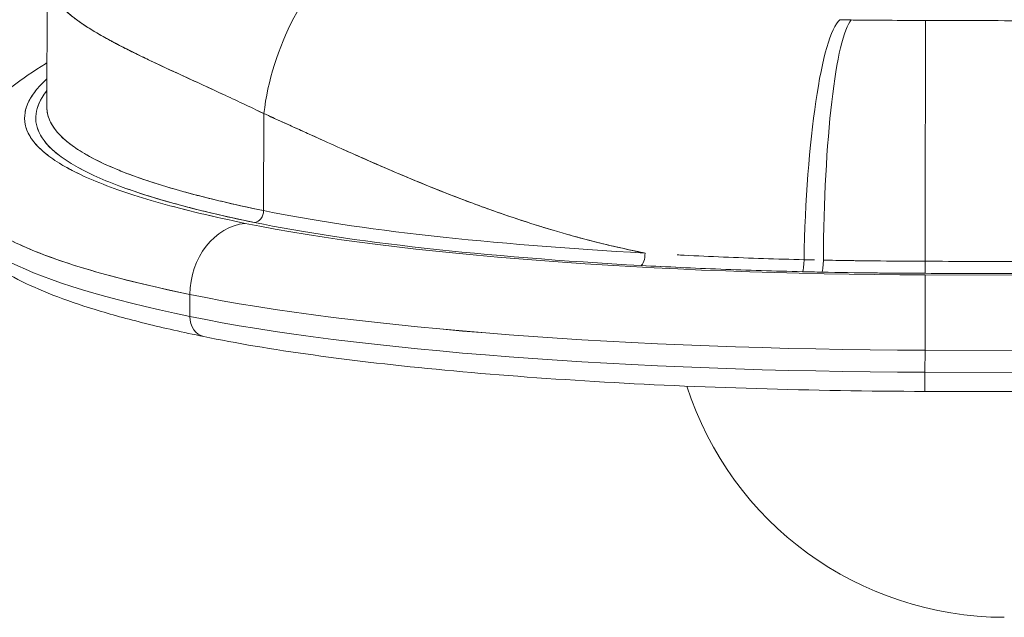
# Model space of a CAD drawing. Units: millimetres. Extents: x 413 to 6853, y 319 to 4873.
# Drawn here: x 1603 to 1692, y 4099 to 4153 of the extents above; entities that cross this region are included whole.
import ezdxf

# ---------------------------------------------------------------- set-up
doc = ezdxf.new("R2010")
doc.units = ezdxf.units.MM

msp = doc.modelspace()

# ---------------------------------------------------------------- linework, layer by layer
at = {"linetype": 'Continuous', "lineweight": 0}
for p, q in [((1605.826, 4157.003), (1605.794, 4145.304)), ((1679.538, 4153.111), (1679.538, 4153.111)), ((1625.309, 4144.705), (1625.285, 4135.981)), ((1625.309, 4144.705), (1625.285, 4135.981)), ((1661.967, 4130.909), (1661.967, 4130.909)), ((1661.967, 4130.909), (1661.967, 4130.909)), ((1684.771, 4130.203), (1829.147, 4129.803)), ((1829.147, 4129.803), (1684.771, 4130.203)), ((1618.653, 4128.444), (1618.647, 4126.464)), ((1618.647, 4126.464), (1618.653, 4128.444)), ((1684.752, 4123.431), (1684.747, 4121.45)), ((1684.747, 4121.45), (1684.752, 4123.431)), ((1829.128, 4123.032), (1684.752, 4123.431)), ((1684.752, 4123.431), (1829.128, 4123.032)), ((1684.747, 4121.45), (1829.123, 4121.051)), ((1829.123, 4121.051), (1684.747, 4121.45)), ((1684.742, 4119.727), (1829.118, 4119.327))]:
    msp.add_line(p, q, dxfattribs=at)
for centre, major_axis, ratio, start_param, end_param in [((1641.843, 4146.215), (9.567, 17.563), 0.777734, 0.209576, 2.050775), ((1676.906, 4133.347), (0.598, 19.991), 0.149245, 0.140192, 1.664263), ((1678.163, 4133.319), (0.31, 19.998), 0.126804, 0.139747, 1.662265), ((1684.781, 4133.281), (0.009, 20), 0.000388, 0.138613, 1.663638), ((1624.459, 4135.906), (-0.201, -0.979), 0.818553, 0.242917, 1.813713), ((1684.807, 4141.418), (72, -0.199), 0.138171, -2.543623, -1.928393), ((1684.807, 4141.418), (72, -0.199), 0.138171, -2.543623, -1.928393), ((1623.613, 4128.897), (1.209, 5.877), 0.818553, 0.242917, 1.813713), ((1684.804, 4140.427), (74, -0.204), 0.138171, -2.543623, -1.570863), ((1659.229, 4132.04), (-0.054, -0.999), 0.346667, 0.147843, 1.71864), ((1673.728, 4131.481), (-0.024, -1), 0.149793, 0.140206, 1.663365), ((1684.954, 4143.062), (73.012, 0.02), 0.159197, -1.723106, -1.71037), ((1684.958, 4142.661), (73.046, -0.038), 0.15369, -1.722976, -1.711772), ((1675.482, 4131.442), (-0.021, -1), 0.126349, 0.139741, 1.6629), ((1684.772, 4131.334), (-0.003, -1), 0.000172, 0.138614, 1.663638), ((1684.755, 4124.26), (0.017, 6), 0.000066, 0.138614, 1.70941), ((1684.788, 4134.485), (80, -0.221), 0.138171, -2.543623, -1.570863), ((1620.301, 4126.615), (-0.403, -1.959), 0.818553, -1.32788, 0), ((1684.783, 4132.504), (80, -0.221), 0.138171, -2.543623, -1.570863), ((1684.748, 4121.727), (-0.006, -2), 0.000066, -1.432182, 0)]:
    msp.add_ellipse(centre, major_axis=major_axis, ratio=ratio, start_param=start_param, end_param=end_param, dxfattribs=at)
at = {"linetype": 'Continuous', "lineweight": 0, "extrusion": (0, 0, -1)}
for centre, major_axis, ratio, start_param, end_param in [((1641.843, 4146.215), (9.567, 17.563), 0.777734, -2.050775, -0.209576), ((1676.906, 4133.347), (0.598, 19.991), 0.149245, -1.664263, -0.140192), ((1678.163, 4133.319), (0.31, 19.998), 0.126804, -1.662265, -0.139747), ((1684.781, 4133.281), (0.009, 20), 0.000388, -1.663638, -0.138613), ((1624.459, 4135.906), (-0.201, -0.979), 0.818553, -1.813713, -0.242917), ((1623.613, 4128.897), (1.209, 5.877), 0.818553, -1.813713, -0.242917), ((1684.804, 4140.427), (-74, 0.204), 0.138171, -1.57073, -0.597969), ((1684.804, 4140.427), (-73, 0.201), 0.138171, -1.213199, -0.597969), ((1684.804, 4140.427), (-73, 0.201), 0.138171, -1.213199, -0.597969), ((1659.229, 4132.04), (-0.054, -0.999), 0.346667, -1.71864, -0.147843), ((1673.728, 4131.481), (-0.024, -1), 0.149793, -1.663365, -0.140206), ((1675.482, 4131.442), (-0.021, -1), 0.126349, -1.6629, -0.139741), ((1684.772, 4131.334), (-0.003, -1), 0.000172, -1.663638, -0.138614), ((1684.963, 4140.582), (-74.109, 0.204), 0.138171, -1.442859, -1.418953), ((1684.963, 4140.582), (-74.109, 0.204), 0.138171, -1.442859, -1.418953), ((1684.755, 4124.26), (0.017, 6), 0.000066, -1.70941, -0.138614), ((1684.788, 4134.485), (-80, 0.221), 0.138171, -1.57073, -0.597969), ((1620.301, 4126.615), (-0.403, -1.959), 0.818553, 0, 1.32788), ((1684.783, 4132.504), (-80, 0.221), 0.138171, -1.57073, -0.597969), ((1684.748, 4121.727), (-0.006, -2), 0.000066, -0.000026, 1.432156), ((1691.962, 4129.12), (-30, 0.083), 0.990408, -1.570796, -0.307787), ((1691.962, 4129.12), (-30, 0.083), 0.990408, -1.570796, -0.307787)]:
    msp.add_ellipse(centre, major_axis=major_axis, ratio=ratio, start_param=start_param, end_param=end_param, dxfattribs=at)
at = {"linetype": 'Continuous', "lineweight": 0}
for points, knots in [([(1605.826, 4157.003), (1605.826, 4156.911), (1605.83, 4156.82), (1605.848, 4156.635), (1605.861, 4156.541), (1605.915, 4156.26), (1605.97, 4156.072), (1606.083, 4155.788), (1606.125, 4155.693), (1606.22, 4155.503), (1606.273, 4155.408), (1606.561, 4154.93), (1606.874, 4154.543), (1607.48, 4153.95), (1607.705, 4153.75), (1608.202, 4153.346), (1608.474, 4153.141), (1609.365, 4152.515), (1610.059, 4152.084), (1611.062, 4151.518), (1611.269, 4151.403), (1611.591, 4151.229), (1611.7, 4151.17), (1611.866, 4151.082), (1611.921, 4151.053), (1612.033, 4150.994), (1612.09, 4150.964), (1612.374, 4150.816), (1612.607, 4150.696), (1612.967, 4150.513), (1613.088, 4150.452), (1613.335, 4150.329), (1613.459, 4150.267), (1614.595, 4149.706), (1615.705, 4149.182), (1618.122, 4148.06), (1619.429, 4147.463), (1621.072, 4146.703), (1621.317, 4146.59), (1621.565, 4146.475)], [-0.05898557, -0.05898557, -0.05898557, -0.05898557, -0.05728032, -0.05728032, -0.05554456, -0.05554456, -0.05207302, -0.05207302, -0.05033725, -0.05033725, -0.04860149, -0.04860149, -0.04165842, -0.04165842, -0.03818688, -0.03818688, -0.03471535, -0.03471535, -0.02777228, -0.02777228, -0.02603651, -0.02603651, -0.02516863, -0.02516863, -0.02473469, -0.02473469, -0.02430074, -0.02430074, -0.02256498, -0.02256498, -0.02169709, -0.02169709, -0.02082921, -0.02082921, -0.01388614, -0.01388614, -0.00694307, -0.00694307, -0.00574378, -0.00574378, -0.00574378, -0.00574378]), ([(1606.33, 4155.313), (1606.4, 4155.197), (1606.477, 4155.08), (1606.57, 4154.954), (1606.815, 4154.62), (1607.122, 4154.285), (1607.483, 4153.954), (1607.7, 4153.755), (1607.953, 4153.543), (1608.219, 4153.337), (1608.396, 4153.201), (1608.577, 4153.068), (1608.783, 4152.923), (1609.301, 4152.561), (1609.876, 4152.198), (1610.513, 4151.83), (1610.973, 4151.564), (1611.486, 4151.282), (1612.015, 4151.003), (1612.218, 4150.897), (1612.423, 4150.79), (1612.64, 4150.68), (1612.841, 4150.577), (1613.054, 4150.469), (1613.27, 4150.361), (1613.719, 4150.137), (1614.178, 4149.913), (1614.642, 4149.69), (1614.825, 4149.603), (1615.008, 4149.515), (1615.207, 4149.421), (1616.019, 4149.035), (1616.869, 4148.64), (1617.733, 4148.242), (1617.876, 4148.176), (1618.019, 4148.11), (1618.174, 4148.038), (1619.265, 4147.536), (1620.393, 4147.018), (1621.586, 4146.465), (1622.779, 4145.912), (1624.04, 4145.318), (1625.309, 4144.705)], [0.7381832, 0.7381832, 0.7381832, 0.7381832, 0.75, 0.75, 0.75, 0.78125, 0.78125, 0.78125, 0.8000229, 0.8000229, 0.8000229, 0.8125, 0.8125, 0.8125, 0.84375, 0.84375, 0.84375, 0.8663537, 0.8663537, 0.8663537, 0.875, 0.875, 0.875, 0.8830169, 0.8830169, 0.8830169, 0.8996883, 0.8996883, 0.8996883, 0.90625, 0.90625, 0.90625, 0.9330631, 0.9330631, 0.9330631, 0.9375, 0.9375, 0.9375, 0.96875, 0.96875, 0.96875, 1, 1, 1, 1]), ([(1684.789, 4153.089), (1683.653, 4153.09), (1682.519, 4153.093), (1681.387, 4153.099), (1680.821, 4153.102), (1680.255, 4153.106), (1679.69, 4153.11), (1679.619, 4153.111), (1679.549, 4153.111), (1679.478, 4153.112), (1679.407, 4153.112), (1679.337, 4153.113), (1679.268, 4153.113), (1679.131, 4153.114), (1678.997, 4153.116), (1678.866, 4153.117), (1678.604, 4153.12), (1678.356, 4153.123), (1678.117, 4153.127)], [0, 0, 0, 0, 0.5, 0.5, 0.5, 0.75, 0.75, 0.75, 0.78125, 0.78125, 0.78125, 0.8125, 0.8125, 0.8125, 0.875, 0.875, 0.875, 1, 1, 1, 1]), ([(1702.117, 4153.003), (1699.266, 4153.019), (1696.397, 4153.04), (1690.623, 4153.074), (1687.717, 4153.088), (1684.789, 4153.089)], [-0.01721977, -0.01721977, -0.01721977, -0.01721977, -0.00860989, -0.00860989, 0, 0, 0, 0]), ([(1597.775, 4138.393), (1597.777, 4139.28), (1597.916, 4140.151), (1598.395, 4141.768), (1598.736, 4142.513), (1599.564, 4143.927), (1600.062, 4144.58), (1601.233, 4145.891), (1601.923, 4146.521), (1603.593, 4147.864), (1604.6, 4148.545), (1605.715, 4149.221), (1605.76, 4149.248), (1605.805, 4149.275)], [0, 0, 0, 0, 6.753266, 6.753266, 13.680524, 13.680524, 21.431823, 21.431823, 30.890023, 30.890023, 43.207281, 43.207281, 43.724327, 43.724327, 43.724327, 43.724327]), ([(1605.801, 4147.838), (1605.444, 4147.514), (1605.135, 4147.193), (1604.874, 4146.876), (1604.29, 4146.166), (1603.942, 4145.471), (1603.831, 4144.79), (1603.715, 4144.079), (1603.856, 4143.383), (1604.254, 4142.702), (1604.668, 4141.994), (1605.36, 4141.304), (1606.329, 4140.631), (1607.335, 4139.933), (1608.639, 4139.254), (1610.24, 4138.596), (1611.857, 4137.931), (1613.775, 4137.286), (1615.996, 4136.663), (1618.234, 4136.034), (1620.779, 4135.426), (1623.629, 4134.84)], [0.5952141, 0.5952141, 0.5952141, 0.5952141, 0.625, 0.625, 0.625, 0.6875, 0.6875, 0.6875, 0.75, 0.75, 0.75, 0.8125, 0.8125, 0.8125, 0.875, 0.875, 0.875, 0.9375, 0.9375, 0.9375, 1, 1, 1, 1]), ([(1623.629, 4134.84), (1620.767, 4135.429), (1618.225, 4136.036), (1615.996, 4136.663), (1613.767, 4137.289), (1611.851, 4137.933), (1610.24, 4138.596), (1609.435, 4138.927), (1608.706, 4139.263), (1608.053, 4139.603), (1607.89, 4139.688), (1607.731, 4139.773), (1607.577, 4139.859), (1607.424, 4139.945), (1607.275, 4140.03), (1607.131, 4140.116), (1606.844, 4140.287), (1606.577, 4140.459), (1606.329, 4140.631), (1605.834, 4140.975), (1605.417, 4141.319), (1605.073, 4141.664), (1604.728, 4142.01), (1604.457, 4142.355), (1604.254, 4142.702), (1604.051, 4143.049), (1603.917, 4143.396), (1603.848, 4143.744), (1603.778, 4144.092), (1603.774, 4144.441), (1603.831, 4144.79), (1603.845, 4144.877), (1603.863, 4144.965), (1603.885, 4145.052), (1603.907, 4145.139), (1603.933, 4145.227), (1603.962, 4145.314), (1604.021, 4145.489), (1604.095, 4145.664), (1604.183, 4145.837), (1604.358, 4146.185), (1604.591, 4146.531), (1604.874, 4146.876), (1605.14, 4147.198), (1605.45, 4147.519), (1605.801, 4147.839)], [0, 0, 0, 0, 0.0625, 0.0625, 0.0625, 0.125, 0.125, 0.125, 0.15625, 0.15625, 0.15625, 0.1640625, 0.1640625, 0.1640625, 0.171875, 0.171875, 0.171875, 0.1875, 0.1875, 0.1875, 0.21875, 0.21875, 0.21875, 0.25, 0.25, 0.25, 0.28125, 0.28125, 0.28125, 0.3125, 0.3125, 0.3125, 0.3203125, 0.3203125, 0.3203125, 0.328125, 0.328125, 0.328125, 0.34375, 0.34375, 0.34375, 0.375, 0.375, 0.375, 0.4042606, 0.4042606, 0.4042606, 0.4042606]), ([(1624.456, 4134.915), (1623.113, 4135.192), (1621.836, 4135.473), (1620.624, 4135.76), (1620.322, 4135.832), (1620.023, 4135.904), (1619.729, 4135.977), (1619.434, 4136.049), (1619.145, 4136.122), (1618.86, 4136.195), (1618.29, 4136.34), (1617.739, 4136.487), (1617.206, 4136.634), (1615.073, 4137.224), (1613.231, 4137.827), (1611.667, 4138.444), (1610.102, 4139.061), (1608.816, 4139.692), (1607.795, 4140.335), (1607.54, 4140.496), (1607.301, 4140.657), (1607.079, 4140.82), (1606.857, 4140.982), (1606.653, 4141.144), (1606.466, 4141.306), (1606.091, 4141.631), (1605.784, 4141.955), (1605.54, 4142.278), (1605.296, 4142.602), (1605.114, 4142.925), (1604.991, 4143.248), (1604.868, 4143.571), (1604.803, 4143.893), (1604.793, 4144.216), (1604.772, 4144.86), (1604.969, 4145.504), (1605.359, 4146.146), (1605.485, 4146.355), (1605.632, 4146.563), (1605.798, 4146.772)], [0, 0, 0, 0, 0.03125, 0.03125, 0.03125, 0.0390625, 0.0390625, 0.0390625, 0.046875, 0.046875, 0.046875, 0.0625, 0.0625, 0.0625, 0.125, 0.125, 0.125, 0.1875, 0.1875, 0.1875, 0.203125, 0.203125, 0.203125, 0.21875, 0.21875, 0.21875, 0.25, 0.25, 0.25, 0.28125, 0.28125, 0.28125, 0.3125, 0.3125, 0.3125, 0.375, 0.375, 0.375, 0.3953106, 0.3953106, 0.3953106, 0.3953106]), ([(1624.456, 4134.915), (1619.102, 4136.017), (1614.839, 4137.193), (1611.667, 4138.444), (1610.113, 4139.057), (1608.822, 4139.687), (1607.795, 4140.335), (1606.792, 4140.967), (1606.041, 4141.615), (1605.54, 4142.278), (1605.063, 4142.91), (1604.814, 4143.556), (1604.793, 4144.216), (1604.773, 4144.847), (1604.961, 4145.49), (1605.359, 4146.146), (1605.484, 4146.353), (1605.631, 4146.561), (1605.798, 4146.772)], [0, 0, 0, 0, 0.125, 0.125, 0.125, 0.1875, 0.1875, 0.1875, 0.25, 0.25, 0.25, 0.3125, 0.3125, 0.3125, 0.375, 0.375, 0.375, 0.3956386, 0.3956386, 0.3956386, 0.3956386]), ([(1605.794, 4145.307), (1605.794, 4145.273), (1605.794, 4145.239), (1605.796, 4145.204), (1605.806, 4144.884), (1605.87, 4144.564), (1605.993, 4144.243), (1606.115, 4143.922), (1606.295, 4143.602), (1606.537, 4143.28), (1606.78, 4142.959), (1607.084, 4142.638), (1607.456, 4142.316), (1607.642, 4142.155), (1607.844, 4141.994), (1608.065, 4141.833), (1608.285, 4141.672), (1608.521, 4141.512), (1608.774, 4141.352), (1609.786, 4140.715), (1611.062, 4140.09), (1612.612, 4139.478), (1614.163, 4138.867), (1615.988, 4138.269), (1618.101, 4137.684), (1618.629, 4137.538), (1619.176, 4137.393), (1619.74, 4137.249), (1620.023, 4137.177), (1620.309, 4137.105), (1620.601, 4137.033), (1620.892, 4136.961), (1621.189, 4136.89), (1621.489, 4136.819), (1622.689, 4136.534), (1623.955, 4136.255), (1625.285, 4135.981)], [0.6841363, 0.6841363, 0.6841363, 0.6841363, 0.6875, 0.6875, 0.6875, 0.71875, 0.71875, 0.71875, 0.75, 0.75, 0.75, 0.78125, 0.78125, 0.78125, 0.796875, 0.796875, 0.796875, 0.8125, 0.8125, 0.8125, 0.875, 0.875, 0.875, 0.9375, 0.9375, 0.9375, 0.953125, 0.953125, 0.953125, 0.9609375, 0.9609375, 0.9609375, 0.96875, 0.96875, 0.96875, 1, 1, 1, 1]), ([(1625.285, 4135.981), (1622.447, 4136.565), (1619.921, 4137.17), (1616.596, 4138.108), (1615.05, 4138.585), (1613.678, 4139.073), (1612.802, 4139.401), (1612.382, 4139.567), (1610.393, 4140.397), (1609.14, 4141.068), (1607.234, 4142.422), (1606.582, 4143.105), (1606.012, 4144.139), (1605.889, 4144.484), (1605.806, 4144.989), (1605.794, 4145.146), (1605.794, 4145.304)], [-1, -1, -1, -1, -0.9375, -0.9375, -0.90625, -0.890625, -0.890625, -0.875, -0.875, -0.8125, -0.8125, -0.75, -0.75, -0.71875, -0.71875, -0.7045928, -0.7045928, -0.7045928, -0.7045928]), ([(1625.309, 4144.705), (1625.662, 4144.546), (1626.021, 4144.385), (1626.385, 4144.22), (1626.568, 4144.138), (1626.751, 4144.055), (1626.937, 4143.972), (1627.029, 4143.93), (1627.122, 4143.888), (1627.215, 4143.846), (1627.309, 4143.803), (1627.402, 4143.761), (1627.496, 4143.719), (1627.873, 4143.548), (1628.255, 4143.375), (1628.642, 4143.2), (1628.836, 4143.112), (1629.031, 4143.023), (1629.228, 4142.934), (1629.425, 4142.845), (1629.622, 4142.756), (1629.821, 4142.665), (1630.617, 4142.305), (1631.431, 4141.938), (1632.264, 4141.565), (1633.096, 4141.191), (1633.947, 4140.813), (1634.816, 4140.432), (1635.686, 4140.051), (1636.574, 4139.667), (1637.481, 4139.282), (1638.388, 4138.897), (1639.314, 4138.512), (1640.261, 4138.129), (1641.207, 4137.747), (1642.174, 4137.366), (1643.162, 4136.99), (1643.409, 4136.896), (1643.657, 4136.803), (1643.907, 4136.709), (1644.157, 4136.616), (1644.408, 4136.523), (1644.66, 4136.431), (1645.165, 4136.246), (1645.673, 4136.063), (1646.186, 4135.883), (1647.21, 4135.523), (1648.25, 4135.173), (1649.306, 4134.836), (1650.362, 4134.499), (1651.434, 4134.175), (1652.524, 4133.867), (1653.613, 4133.559), (1654.719, 4133.267), (1655.844, 4132.993), (1656.969, 4132.719), (1658.112, 4132.463), (1659.274, 4132.229), (1659.376, 4132.209), (1659.478, 4132.188), (1659.58, 4132.168)], [0, 0, 0, 0, 0.041365, 0.041365, 0.041365, 0.062048, 0.062048, 0.062048, 0.072389, 0.072389, 0.072389, 0.08273, 0.08273, 0.08273, 0.124095, 0.124095, 0.124095, 0.144778, 0.144778, 0.144778, 0.165461, 0.165461, 0.165461, 0.248191, 0.248191, 0.248191, 0.330921, 0.330921, 0.330921, 0.413652, 0.413652, 0.413652, 0.496382, 0.496382, 0.496382, 0.579112, 0.579112, 0.579112, 0.599795, 0.599795, 0.599795, 0.620477, 0.620477, 0.620477, 0.661843, 0.661843, 0.661843, 0.744573, 0.744573, 0.744573, 0.827303, 0.827303, 0.827303, 0.910034, 0.910034, 0.910034, 0.992764, 0.992764, 0.992764, 1, 1, 1, 1]), ([(1630.734, 4142.253), (1629.999, 4142.585), (1629.292, 4142.905), (1628.615, 4143.212), (1628.051, 4143.468), (1627.481, 4143.726), (1626.934, 4143.973), (1626.387, 4144.22), (1625.844, 4144.464), (1625.309, 4144.705)], [0.7999933, 0.7999933, 0.7999933, 0.7999933, 0.875, 0.875, 0.875, 0.9375, 0.9375, 0.9375, 1, 1, 1, 1]), ([(1651.288, 4134.226), (1650.726, 4134.392), (1650.165, 4134.564), (1649.604, 4134.742), (1648.782, 4135.001), (1647.989, 4135.262), (1647.213, 4135.527), (1646.437, 4135.792), (1645.661, 4136.066), (1644.915, 4136.338), (1644.168, 4136.61), (1643.412, 4136.893), (1642.788, 4137.133), (1642.164, 4137.373), (1641.425, 4137.66), (1640.447, 4138.054), (1639.468, 4138.449), (1638.765, 4138.741), (1638.127, 4139.009), (1637.488, 4139.278), (1636.803, 4139.57), (1636.142, 4139.855), (1635.482, 4140.14), (1634.819, 4140.43), (1634.174, 4140.715), (1633.535, 4140.997), (1632.901, 4141.279), (1632.264, 4141.565)], [0.207299, 0.207299, 0.207299, 0.207299, 0.25, 0.25, 0.25, 0.3125, 0.3125, 0.3125, 0.375, 0.375, 0.375, 0.4375, 0.4375, 0.4375, 0.5, 0.5, 0.5, 0.5625, 0.5625, 0.5625, 0.625, 0.625, 0.625, 0.6875, 0.6875, 0.6875, 0.7493304, 0.7493304, 0.7493304, 0.7493304]), ([(1597.775, 4138.393), (1597.774, 4138.193), (1597.794, 4137.994), (1597.833, 4137.795), (1597.906, 4137.433), (1598.045, 4137.071), (1598.257, 4136.709), (1598.469, 4136.347), (1598.752, 4135.986), (1599.113, 4135.624), (1599.473, 4135.263), (1599.91, 4134.902), (1600.429, 4134.542), (1600.689, 4134.362), (1600.969, 4134.182), (1601.271, 4134.002), (1601.422, 4133.912), (1601.578, 4133.822), (1601.739, 4133.732), (1601.901, 4133.642), (1602.068, 4133.552), (1602.239, 4133.463), (1602.925, 4133.105), (1603.692, 4132.752), (1604.54, 4132.403), (1606.235, 4131.706), (1608.255, 4131.026), (1610.606, 4130.366), (1612.957, 4129.706), (1615.637, 4129.065), (1618.653, 4128.444)], [0.70157, 0.70157, 0.70157, 0.70157, 0.71875, 0.71875, 0.71875, 0.75, 0.75, 0.75, 0.78125, 0.78125, 0.78125, 0.8125, 0.8125, 0.8125, 0.828125, 0.828125, 0.828125, 0.8359375, 0.8359375, 0.8359375, 0.84375, 0.84375, 0.84375, 0.875, 0.875, 0.875, 0.9375, 0.9375, 0.9375, 1, 1, 1, 1]), ([(1619.898, 4124.656), (1618.048, 4125.036), (1616.308, 4125.428), (1613.054, 4126.235), (1611.54, 4126.651), (1608.755, 4127.503), (1607.482, 4127.941), (1605.161, 4128.847), (1604.115, 4129.316), (1602.231, 4130.304), (1601.398, 4130.824), (1599.937, 4131.956), (1599.314, 4132.572), (1598.348, 4133.933), (1598.005, 4134.686), (1597.797, 4135.787), (1597.769, 4136.101), (1597.77, 4136.412)], [0, 0, 0, 0, 9.778006, 9.778006, 19.616931, 19.616931, 29.474909, 29.474909, 39.489783, 39.489783, 49.820973, 49.820973, 60.55325, 60.55325, 71.093048, 71.093048, 75.198153, 75.198153, 75.198153, 75.198153]), ([(1659.58, 4132.168), (1657.912, 4132.498), (1656.201, 4132.889), (1654.544, 4133.32), (1653.868, 4133.495), (1653.195, 4133.678), (1652.524, 4133.868)], [0, 0, 0, 0, 0.125, 0.125, 0.125, 0.1759932, 0.1759932, 0.1759932, 0.1759932]), ([(1662.471, 4132.004), (1662.674, 4131.993), (1662.877, 4131.982), (1663.081, 4131.972), (1664.256, 4131.912), (1665.44, 4131.857), (1666.632, 4131.807), (1667.824, 4131.757), (1669.024, 4131.713), (1670.232, 4131.673), (1671.44, 4131.634), (1672.656, 4131.6), (1673.879, 4131.57)], [0.2067565, 0.2067565, 0.2067565, 0.2067565, 0.25, 0.25, 0.25, 0.5, 0.5, 0.5, 0.75, 0.75, 0.75, 1, 1, 1, 1]), ([(1673.725, 4130.491), (1672.489, 4130.521), (1671.257, 4130.554), (1670.029, 4130.593), (1668.802, 4130.631), (1667.586, 4130.673), (1666.38, 4130.719), (1663.928, 4130.813), (1661.544, 4130.923), (1659.227, 4131.049)], [0, 0, 0, 0, 0.25, 0.25, 0.25, 0.5, 0.5, 0.5, 1, 1, 1, 1]), ([(1673.725, 4130.491), (1672.485, 4130.521), (1671.253, 4130.554), (1670.029, 4130.593), (1668.805, 4130.631), (1667.588, 4130.673), (1666.38, 4130.719), (1665.171, 4130.766), (1663.971, 4130.816), (1662.778, 4130.871), (1661.586, 4130.926), (1660.402, 4130.985), (1659.227, 4131.049)], [0, 0, 0, 0, 0.25, 0.25, 0.25, 0.5, 0.5, 0.5, 0.75, 0.75, 0.75, 1, 1, 1, 1]), ([(1675.61, 4131.532), (1675.933, 4131.525), (1676.31, 4131.518), (1676.742, 4131.51), (1676.931, 4131.507), (1677.074, 4131.504), (1677.24, 4131.501), (1677.263, 4131.501), (1677.287, 4131.501), (1677.31, 4131.5), (1677.405, 4131.499), (1677.5, 4131.497), (1677.595, 4131.495), (1677.69, 4131.494), (1677.785, 4131.492), (1677.88, 4131.491), (1677.884, 4131.491), (1677.888, 4131.491), (1677.892, 4131.491), (1678.472, 4131.481), (1679.23, 4131.47), (1680.167, 4131.46), (1680.172, 4131.46), (1680.177, 4131.46), (1680.182, 4131.459), (1681.641, 4131.443), (1683.17, 4131.431), (1684.773, 4131.427)], [0, 0, 0, 0, 0.12421, 0.12421, 0.12421, 0.17859, 0.17859, 0.17859, 0.186278, 0.186278, 0.186278, 0.217452, 0.217452, 0.217452, 0.248682, 0.248682, 0.248682, 0.25, 0.25, 0.25, 0.498699, 0.498699, 0.498699, 0.5, 0.5, 0.5, 1, 1, 1, 1]), ([(1675.61, 4131.532), (1677.126, 4131.501), (1678.65, 4131.477), (1680.184, 4131.459), (1681.718, 4131.442), (1683.247, 4131.431), (1684.773, 4131.427)], [0, 0, 0, 0, 0.5, 0.5, 0.5, 1, 1, 1, 1]), ([(1684.773, 4131.427), (1686.106, 4131.424), (1687.541, 4131.42), (1689.079, 4131.415), (1690.068, 4131.412), (1691.169, 4131.409), (1692.382, 4131.406)], [0, 0, 0, 0, 0.004306198, 0.004306198, 0.004306198, 0.007700008, 0.007700008, 0.007700008, 0.007700008]), ([(1680.825, 4130.37), (1680.589, 4130.372), (1680.353, 4130.375), (1680.117, 4130.377), (1678.562, 4130.396), (1677.016, 4130.42), (1675.479, 4130.452)], [0.4241165, 0.4241165, 0.4241165, 0.4241165, 0.5, 0.5, 0.5, 1, 1, 1, 1]), ([(1701.994, 4130.297), (1699.124, 4130.304), (1696.253, 4130.312), (1693.382, 4130.32), (1690.485, 4130.328), (1687.614, 4130.336), (1684.769, 4130.344)], [0, 0, 0, 0, 0.00861252, 0.00861252, 0.00861252, 0.01722505, 0.01722505, 0.01722505, 0.01722505]), ([(1619.898, 4124.656), (1622.797, 4124.059), (1626.091, 4123.505), (1633.361, 4122.494), (1637.337, 4122.038), (1645.827, 4121.239), (1650.341, 4120.897), (1659.742, 4120.338), (1664.628, 4120.122), (1674.59, 4119.823), (1679.666, 4119.741), (1684.742, 4119.727)], [3.7395621, 3.7395621, 3.7395621, 3.7395621, 3.9341142, 3.9341142, 4.1286662, 4.1286662, 4.3232182, 4.3232182, 4.5177703, 4.5177703, 4.7123223, 4.7123223, 4.7123223, 4.7123223])]:
    msp.add_open_spline(points, degree=3, knots=knots, dxfattribs=at)
for points in [[(1678.117, 4153.127), (1677.751, 4153.134), (1677.408, 4153.143), (1677.081, 4153.155)], [(1611.94, 4151.043), (1611.94, 4151.043), (1611.94, 4151.043), (1611.94, 4151.043)], [(1620.308, 4147.056), (1620.308, 4147.056), (1620.308, 4147.056), (1620.308, 4147.056)], [(1620.308, 4147.056), (1620.308, 4147.056), (1620.308, 4147.056), (1620.308, 4147.056)], [(1605.794, 4145.307), (1605.794, 4145.306), (1605.794, 4145.305), (1605.794, 4145.304)], [(1624.778, 4144.961), (1624.954, 4144.877), (1625.131, 4144.791), (1625.309, 4144.705)], [(1597.77, 4136.412), (1597.76, 4133.013), (1603.511, 4129.577), (1618.647, 4126.464)], [(1618.653, 4128.444), (1607.624, 4130.713), (1601.578, 4133.153), (1599.113, 4135.624)], [(1684.773, 4131.427), (1690.514, 4131.412), (1696.256, 4131.394), (1701.997, 4131.378)], [(1684.769, 4130.344), (1683.453, 4130.348), (1682.138, 4130.356), (1680.825, 4130.37)], [(1701.994, 4130.297), (1696.253, 4130.312), (1690.511, 4130.328), (1684.769, 4130.344)]]:
    msp.add_open_spline(points, degree=3, dxfattribs=at)

doc.saveas('drawing.dxf')
